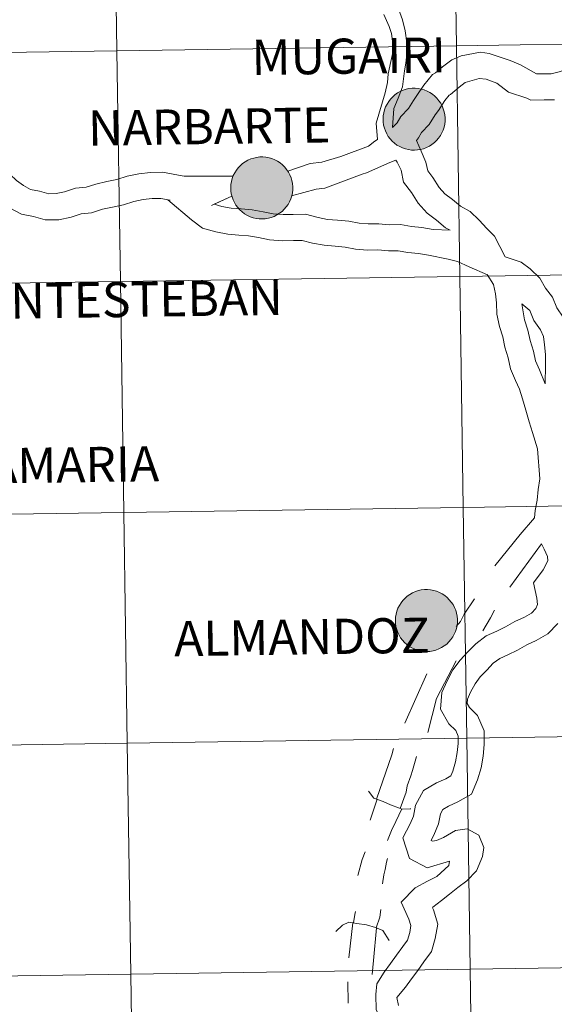
# Model space of a CAD drawing. Units: metres. Extents: x 599262 to 603761, y 4761145 to 4764181.
# Drawn here: x 600316 to 600380, y 4761285 to 4761404 of the extents above; entities that cross this region are included whole.
import ezdxf
from ezdxf.enums import TextEntityAlignment as Align

# ---------------------------------------------------------------- set-up
doc = ezdxf.new("R2010")
doc.units = ezdxf.units.M
doc.header["$MEASUREMENT"] = 0
doc.layers.add('Nivel 63', color=7, linetype='Continuous', lineweight=0)
doc.styles.add('Style-arial', font='arial.shx', dxfattribs={"bigfont": 'arialbig.shx'})

msp = doc.modelspace()

# ---------------------------------------------------------------- hatches: boundary and pattern name
at = {"layer": 'Nivel 63', "linetype": 'Continuous', "lineweight": 0, "extrusion": (0, 0, -1)}
for color, points in [(250, [(-600363.34, 4761388.46), (-600363.71, 4761388.48), (-600364.08, 4761388.54), (-600364.44, 4761388.64), (-600364.79, 4761388.77), (-600365.13, 4761388.94), (-600365.44, 4761389.14), (-600365.73, 4761389.37), (-600366, 4761389.63), (-600366.25, 4761389.91), (-600366.46, 4761390.22), (-600366.64, 4761390.54), (-600366.79, 4761390.88), (-600366.9, 4761391.24), (-600366.98, 4761391.6), (-600367.02, 4761391.97), (-600367.03, 4761392.35), (-600366.99, 4761392.72), (-600366.92, 4761393.08), (-600366.81, 4761393.44), (-600366.67, 4761393.79), (-600366.5, 4761394.12), (-600366.29, 4761394.43), (-600366.05, 4761394.72), (-600365.79, 4761394.98), (-600365.5, 4761395.22), (-600365.19, 4761395.42), (-600364.86, 4761395.59), (-600364.51, 4761395.73), (-600364.16, 4761395.84), (-600363.79, 4761395.91), (-600363.42, 4761395.94), (-600363.04, 4761395.93), (-600362.67, 4761395.89), (-600362.31, 4761395.81), (-600361.95, 4761395.7), (-600361.61, 4761395.55), (-600361.29, 4761395.36), (-600360.98, 4761395.15), (-600360.7, 4761394.9), (-600360.44, 4761394.63), (-600360.22, 4761394.34), (-600360.02, 4761394.02), (-600359.85, 4761393.69), (-600359.72, 4761393.34), (-600359.63, 4761392.98), (-600359.57, 4761392.61), (-600359.54, 4761392.24), (-600359.56, 4761391.86), (-600359.61, 4761391.49), (-600359.7, 4761391.13), (-600359.82, 4761390.78), (-600359.98, 4761390.44), (-600360.17, 4761390.12), (-600360.39, 4761389.82), (-600360.65, 4761389.55), (-600360.92, 4761389.3), (-600361.22, 4761389.08), (-600361.55, 4761388.89), (-600361.88, 4761388.73), (-600362.24, 4761388.61), (-600362.6, 4761388.52), (-600362.97, 4761388.47)]), (250, [(-600344.95, 4761380.16), (-600345.32, 4761380.18), (-600345.69, 4761380.24), (-600346.05, 4761380.34), (-600346.4, 4761380.47), (-600346.73, 4761380.64), (-600347.05, 4761380.84), (-600347.34, 4761381.07), (-600347.61, 4761381.33), (-600347.86, 4761381.61), (-600348.07, 4761381.92), (-600348.25, 4761382.24), (-600348.4, 4761382.58), (-600348.51, 4761382.94), (-600348.59, 4761383.31), (-600348.63, 4761383.68), (-600348.64, 4761384.05), (-600348.6, 4761384.42), (-600348.53, 4761384.79), (-600348.43, 4761385.14), (-600348.28, 4761385.49), (-600348.11, 4761385.82), (-600347.9, 4761386.13), (-600347.67, 4761386.42), (-600347.4, 4761386.68), (-600347.11, 4761386.92), (-600346.8, 4761387.12), (-600346.47, 4761387.3), (-600346.12, 4761387.44), (-600345.77, 4761387.54), (-600345.4, 4761387.61), (-600345.03, 4761387.64), (-600344.65, 4761387.64), (-600344.28, 4761387.59), (-600343.92, 4761387.51), (-600343.56, 4761387.4), (-600343.22, 4761387.25), (-600342.9, 4761387.06), (-600342.59, 4761386.85), (-600342.31, 4761386.6), (-600342.05, 4761386.33), (-600341.83, 4761386.04), (-600341.63, 4761385.72), (-600341.46, 4761385.39), (-600341.33, 4761385.04), (-600341.24, 4761384.68), (-600341.18, 4761384.31), (-600341.15, 4761383.94), (-600341.17, 4761383.56), (-600341.22, 4761383.2), (-600341.31, 4761382.83), (-600341.43, 4761382.48), (-600341.59, 4761382.14), (-600341.78, 4761381.82), (-600342.01, 4761381.52), (-600342.26, 4761381.25), (-600342.53, 4761381), (-600342.83, 4761380.78), (-600343.16, 4761380.59), (-600343.49, 4761380.43), (-600343.85, 4761380.31), (-600344.21, 4761380.22), (-600344.58, 4761380.17)]), (250, [(-600344.95, 4761380.16), (-600345.32, 4761380.18), (-600345.69, 4761380.24), (-600346.05, 4761380.34), (-600346.4, 4761380.47), (-600346.73, 4761380.64), (-600347.05, 4761380.84), (-600347.34, 4761381.07), (-600347.61, 4761381.33), (-600347.86, 4761381.61), (-600348.07, 4761381.92), (-600348.25, 4761382.24), (-600348.4, 4761382.58), (-600348.51, 4761382.94), (-600348.59, 4761383.31), (-600348.63, 4761383.68), (-600348.64, 4761384.05), (-600348.6, 4761384.42), (-600348.53, 4761384.79), (-600348.43, 4761385.14), (-600348.28, 4761385.49), (-600348.11, 4761385.82), (-600347.9, 4761386.13), (-600347.67, 4761386.42), (-600347.4, 4761386.68), (-600347.11, 4761386.92), (-600346.8, 4761387.12), (-600346.47, 4761387.3), (-600346.12, 4761387.44), (-600345.77, 4761387.54), (-600345.4, 4761387.61), (-600345.03, 4761387.64), (-600344.65, 4761387.64), (-600344.28, 4761387.59), (-600343.92, 4761387.51), (-600343.56, 4761387.4), (-600343.22, 4761387.25), (-600342.9, 4761387.06), (-600342.59, 4761386.85), (-600342.31, 4761386.6), (-600342.05, 4761386.33), (-600341.83, 4761386.04), (-600341.63, 4761385.72), (-600341.46, 4761385.39), (-600341.33, 4761385.04), (-600341.24, 4761384.68), (-600341.18, 4761384.31), (-600341.15, 4761383.94), (-600341.17, 4761383.56), (-600341.22, 4761383.2), (-600341.31, 4761382.83), (-600341.43, 4761382.48), (-600341.59, 4761382.14), (-600341.78, 4761381.82), (-600342.01, 4761381.52), (-600342.26, 4761381.25), (-600342.53, 4761381), (-600342.83, 4761380.78), (-600343.16, 4761380.59), (-600343.49, 4761380.43), (-600343.85, 4761380.31), (-600344.21, 4761380.22), (-600344.58, 4761380.17)]), (7, [(-600345.07, 4761382.24), (-600345.23, 4761382.27), (-600345.39, 4761382.31), (-600345.55, 4761382.37), (-600345.7, 4761382.44), (-600345.84, 4761382.53), (-600345.97, 4761382.63), (-600346.09, 4761382.74), (-600346.2, 4761382.87), (-600346.3, 4761383), (-600346.38, 4761383.14), (-600346.45, 4761383.3), (-600346.5, 4761383.46), (-600346.54, 4761383.62), (-600346.56, 4761383.78), (-600346.56, 4761383.95), (-600346.55, 4761384.11), (-600346.52, 4761384.28), (-600346.47, 4761384.44), (-600346.41, 4761384.59), (-600346.34, 4761384.74), (-600346.25, 4761384.88), (-600346.14, 4761385.01), (-600346.03, 4761385.12), (-600345.9, 4761385.23), (-600345.76, 4761385.32), (-600345.61, 4761385.4), (-600345.46, 4761385.47), (-600345.3, 4761385.52), (-600345.14, 4761385.55), (-600344.97, 4761385.56), (-600344.81, 4761385.56), (-600344.64, 4761385.55), (-600344.48, 4761385.51), (-600344.32, 4761385.46), (-600344.17, 4761385.4), (-600344.02, 4761385.32), (-600343.89, 4761385.22), (-600343.76, 4761385.12), (-600343.64, 4761385), (-600343.54, 4761384.87), (-600343.45, 4761384.73), (-600343.38, 4761384.58), (-600343.31, 4761384.43), (-600343.27, 4761384.27), (-600343.24, 4761384.1), (-600343.23, 4761383.94), (-600343.24, 4761383.77), (-600343.26, 4761383.61), (-600343.29, 4761383.44), (-600343.35, 4761383.29), (-600343.42, 4761383.14), (-600343.5, 4761382.99), (-600343.6, 4761382.86), (-600343.71, 4761382.73), (-600343.83, 4761382.62), (-600343.96, 4761382.52), (-600344.11, 4761382.44), (-600344.25, 4761382.36), (-600344.41, 4761382.31), (-600344.57, 4761382.27), (-600344.74, 4761382.24), (-600344.9, 4761382.24)]), (7, [(-600345.07, 4761382.24), (-600345.23, 4761382.27), (-600345.39, 4761382.31), (-600345.55, 4761382.37), (-600345.7, 4761382.44), (-600345.84, 4761382.53), (-600345.97, 4761382.63), (-600346.09, 4761382.74), (-600346.2, 4761382.87), (-600346.3, 4761383), (-600346.38, 4761383.14), (-600346.45, 4761383.3), (-600346.5, 4761383.46), (-600346.54, 4761383.62), (-600346.56, 4761383.78), (-600346.56, 4761383.95), (-600346.55, 4761384.11), (-600346.52, 4761384.28), (-600346.47, 4761384.44), (-600346.41, 4761384.59), (-600346.34, 4761384.74), (-600346.25, 4761384.88), (-600346.14, 4761385.01), (-600346.03, 4761385.12), (-600345.9, 4761385.23), (-600345.76, 4761385.32), (-600345.61, 4761385.4), (-600345.46, 4761385.47), (-600345.3, 4761385.52), (-600345.14, 4761385.55), (-600344.97, 4761385.56), (-600344.81, 4761385.56), (-600344.64, 4761385.55), (-600344.48, 4761385.51), (-600344.32, 4761385.46), (-600344.17, 4761385.4), (-600344.02, 4761385.32), (-600343.89, 4761385.22), (-600343.76, 4761385.12), (-600343.64, 4761385), (-600343.54, 4761384.87), (-600343.45, 4761384.73), (-600343.38, 4761384.58), (-600343.31, 4761384.43), (-600343.27, 4761384.27), (-600343.24, 4761384.1), (-600343.23, 4761383.94), (-600343.24, 4761383.77), (-600343.26, 4761383.61), (-600343.29, 4761383.44), (-600343.35, 4761383.29), (-600343.42, 4761383.14), (-600343.5, 4761382.99), (-600343.6, 4761382.86), (-600343.71, 4761382.73), (-600343.83, 4761382.62), (-600343.96, 4761382.52), (-600344.11, 4761382.44), (-600344.25, 4761382.36), (-600344.41, 4761382.31), (-600344.57, 4761382.27), (-600344.74, 4761382.24), (-600344.9, 4761382.24)]), (250, [(-600364.83, 4761327.95), (-600365.2, 4761327.97), (-600365.57, 4761328.03), (-600365.93, 4761328.13), (-600366.28, 4761328.26), (-600366.61, 4761328.43), (-600366.93, 4761328.63), (-600367.22, 4761328.86), (-600367.49, 4761329.12), (-600367.73, 4761329.4), (-600367.95, 4761329.71), (-600368.13, 4761330.03), (-600368.28, 4761330.37), (-600368.39, 4761330.73), (-600368.47, 4761331.09), (-600368.51, 4761331.46), (-600368.51, 4761331.84), (-600368.48, 4761332.21), (-600368.41, 4761332.58), (-600368.31, 4761332.93), (-600368.16, 4761333.28), (-600367.99, 4761333.61), (-600367.78, 4761333.92), (-600367.54, 4761334.21), (-600367.28, 4761334.47), (-600366.99, 4761334.7), (-600366.68, 4761334.91), (-600366.35, 4761335.08), (-600366, 4761335.22), (-600365.65, 4761335.33), (-600365.28, 4761335.4), (-600364.91, 4761335.43), (-600364.53, 4761335.42), (-600364.16, 4761335.38), (-600363.8, 4761335.3), (-600363.44, 4761335.19), (-600363.1, 4761335.04), (-600362.78, 4761334.85), (-600362.47, 4761334.64), (-600362.19, 4761334.39), (-600361.93, 4761334.12), (-600361.71, 4761333.83), (-600361.51, 4761333.51), (-600361.34, 4761333.18), (-600361.21, 4761332.83), (-600361.11, 4761332.47), (-600361.06, 4761332.1), (-600361.03, 4761331.73), (-600361.05, 4761331.35), (-600361.1, 4761330.98), (-600361.19, 4761330.62), (-600361.31, 4761330.27), (-600361.47, 4761329.93), (-600361.66, 4761329.61), (-600361.88, 4761329.31), (-600362.13, 4761329.04), (-600362.41, 4761328.79), (-600362.71, 4761328.57), (-600363.03, 4761328.38), (-600363.37, 4761328.22), (-600363.73, 4761328.1), (-600364.09, 4761328.01), (-600364.46, 4761327.96)])]:
    msp.add_hatch(color=color, dxfattribs=at).paths.add_polyline_path(points)

# ---------------------------------------------------------------- linework, layer by layer
at = {"layer": 'Nivel 63', "color": 7, "linetype": 'Continuous', "lineweight": 0}
for p, q in [((600378.67, 4761340.97), (600374.85, 4761335.72)), ((600364.81, 4761325.27), (600362.16, 4761319.31)), ((600355.9, 4761295.22), (600355.42, 4761291)), ((600355.29, 4761288.11), (600355.31, 4761285.52))]:
    msp.add_line(p, q, dxfattribs=at)
at = {"layer": 'Nivel 63', "color": 7, "linetype": 'Continuous', "lineweight": 0, "flags": 128}
for points in [[(600360.66, 4761391.19), (600360.85, 4761393.48), (600361.38, 4761394.74), (600361.88, 4761396.11), (600362.12, 4761398.04), (600362.29, 4761398.97), (600362.42, 4761400.06), (600362.4, 4761401.41), (600362.22, 4761402.86), (600361.87, 4761404.2), (600361.42, 4761405.5)], [(600358.87, 4761389.75), (600358.7, 4761391.71), (600359.81, 4761395.36), (600360.07, 4761396.61), (600360.16, 4761397.68), (600360.46, 4761399.14), (600360.72, 4761400.25), (600360.71, 4761401.29), (600360.55, 4761402.54), (600360.27, 4761403.38), (600359.63, 4761404.82)], [(600360.66, 4761391.19), (600361.24, 4761391.77), (600361.67, 4761392.51), (600362.61, 4761393.48), (600363.21, 4761394.47), (600363.63, 4761395.04), (600364.45, 4761396.31), (600365.51, 4761397.59), (600365.89, 4761397.78), (600366.73, 4761398.52), (600367.86, 4761399.35), (600368.95, 4761399.85), (600371.31, 4761400.28), (600372.35, 4761400.14), (600374.88, 4761399.29), (600376.13, 4761398.76), (600378.06, 4761397.68), (600378.1, 4761397.66), (600378.94, 4761397.67), (600379.85, 4761397.69), (600380.82, 4761397.91), (600381.55, 4761398.17), (600382.53, 4761398.51)], [(600363.56, 4761389.64), (600363.83, 4761389.96), (600364.19, 4761390.59), (600365.12, 4761391.54), (600365.84, 4761392.73), (600366.22, 4761393.26), (600366.99, 4761394.44), (600367.53, 4761395.08), (600367.68, 4761395.17), (600368.71, 4761396.07), (600369.47, 4761396.63), (600371.13, 4761397.12), (600371.99, 4761397.01), (600373.26, 4761396.56), (600374.69, 4761395.45), (600376.89, 4761394.75), (600377.4, 4761394.5), (600378.99, 4761394.53), (600380.24, 4761394.54)], [(600311.62, 4761389.07), (600313.55, 4761386.66), (600314.52, 4761385.54), (600315.28, 4761384.79), (600316.13, 4761384.18), (600316.96, 4761383.72), (600318.06, 4761383.52), (600319.18, 4761383.2), (600320.06, 4761383.22), (600321.09, 4761383.44), (600322.42, 4761383.86), (600323.69, 4761384), (600324.87, 4761384.37), (600326.21, 4761384.66), (600327.39, 4761384.91), (600328.65, 4761385.31), (600330.06, 4761385.61), (600331.48, 4761385.77), (600332.97, 4761385.8), (600334.4, 4761385.53), (600335.51, 4761385.32), (600336.62, 4761385.34), (600341.45, 4761385.32)], [(600348.04, 4761385.91), (600350.75, 4761386.84), (600352.13, 4761387.01), (600354.43, 4761387.7), (600357.77, 4761388.94), (600358.55, 4761389.54), (600358.87, 4761389.75)], [(600363.56, 4761389.64), (600364.13, 4761388.32), (600364.72, 4761387.03), (600364.95, 4761385.95), (600365.55, 4761385.17), (600366.3, 4761383.96), (600366.99, 4761383.19), (600367.93, 4761382.51), (600368.87, 4761381.71), (600370.06, 4761381.06), (600371.16, 4761380), (600372.05, 4761379), (600372.99, 4761378.09), (600374.29, 4761375.59)], [(600348.5, 4761382.93), (600351.47, 4761383.76), (600352.52, 4761383.89), (600357.02, 4761385.56), (600357.53, 4761385.74), (600360.37, 4761386.97), (600361.09, 4761387.26)], [(600361.09, 4761387.26), (600361.26, 4761387), (600361.71, 4761386.03), (600362.02, 4761384.59), (600362.96, 4761383.37), (600363.77, 4761382.07), (600364.87, 4761380.84), (600365.98, 4761380.03), (600367.08, 4761379.09), (600367.64, 4761378.79)], [(600310.44, 4761385.3), (600311.26, 4761384.5), (600312.22, 4761383.38), (600313.25, 4761382.38), (600314.45, 4761381.5), (600315.9, 4761380.72), (600317.34, 4761380.45), (600318.76, 4761380.05), (600320.41, 4761380.07), (600321.9, 4761380.39), (600323.08, 4761380.76), (600324.35, 4761380.91), (600325.68, 4761381.33), (600326.87, 4761381.58), (600328.2, 4761381.87), (600329.46, 4761382.26), (600330.57, 4761382.5), (600331.68, 4761382.63), (600332.71, 4761382.64), (600333.82, 4761382.44)], [(600338.83, 4761381.8), (600341.3, 4761382.92), (600339.15, 4761381.94), (600340.09, 4761381.67), (600341.2, 4761381.46), (600342.39, 4761381.36), (600343.74, 4761381.25), (600345.08, 4761381), (600346.26, 4761380.78), (600347.5, 4761380.68), (600348.69, 4761380.7), (600350.17, 4761380.72), (600351.71, 4761380.32), (600352.85, 4761380.11), (600354.04, 4761380), (600355.39, 4761379.89), (600356.65, 4761379.65), (600357.76, 4761379.56), (600359.03, 4761379.57), (600360.29, 4761379.46), (600361.63, 4761379.48), (600362.98, 4761379.23), (600364.24, 4761379.13), (600365.59, 4761378.87), (600367.64, 4761378.79)], [(600333.57, 4761382.48), (600336.41, 4761380.04), (600337.75, 4761379.06), (600339.36, 4761378.6), (600340.78, 4761378.34), (600342.12, 4761378.22), (600343.31, 4761378.12), (600344.5, 4761377.9), (600345.85, 4761377.65), (600347.4, 4761377.53), (600348.73, 4761377.55), (600349.79, 4761377.56), (600351.03, 4761377.24), (600352.43, 4761376.98), (600353.77, 4761376.87), (600354.96, 4761376.76), (600356.23, 4761376.53), (600357.65, 4761376.4), (600358.91, 4761376.42), (600360.18, 4761376.32), (600361.37, 4761376.33), (600362.55, 4761376.11), (600363.82, 4761376), (600365.01, 4761375.78), (600367.41, 4761375.32), (600368.51, 4761375.01), (600369.93, 4761374.39), (600372.13, 4761373.41)], [(600374.29, 4761375.59), (600376.2, 4761374.94), (600377.31, 4761374.13), (600378.45, 4761373.02), (600379.15, 4761371.8), (600379.99, 4761370.72), (600380.53, 4761369.42), (600381.28, 4761368.32), (600381.97, 4761366.83), (600382.14, 4761365.32), (600382.29, 4761363.98), (600382.31, 4761362.72), (600382.45, 4761361.45), (600382.47, 4761360.03), (600382.35, 4761358.61), (600382.07, 4761357.09), (600381.44, 4761353.85)], [(600372.11, 4761373.44), (600372.88, 4761372.24), (600373.12, 4761371.13), (600373.25, 4761370.02), (600373.26, 4761368.68), (600373.58, 4761367.19), (600373.98, 4761365.93), (600374.25, 4761364.67), (600374.65, 4761363.41), (600374.93, 4761362.08), (600375.52, 4761360.66), (600376.01, 4761359.6), (600376.37, 4761358.45), (600376.77, 4761357.09), (600377.17, 4761355.68), (600377.57, 4761354.4), (600378.19, 4761352.42)], [(600376.31, 4761369.9), (600376.63, 4761368), (600377.03, 4761366.74), (600377.3, 4761365.48), (600377.69, 4761364.22), (600377.95, 4761363.03), (600378.41, 4761361.93), (600379.11, 4761360.25)], [(600376.31, 4761369.9), (600377.24, 4761369.12), (600377.75, 4761367.91), (600378.54, 4761366.76), (600378.9, 4761365.98), (600379.01, 4761364.96), (600379.15, 4761363.78), (600379.16, 4761362.51), (600379.11, 4761360.25)], [(600378.19, 4761352.42), (600378.48, 4761348.78), (600378.25, 4761347.51), (600378.14, 4761346.24), (600377.9, 4761344.97), (600377.83, 4761344.09)], [(600377.83, 4761344.09), (600376.08, 4761342.08), (600373.02, 4761338.31)], [(600378.67, 4761340.97), (600378.97, 4761340.32), (600379.39, 4761339.42), (600379.45, 4761338.9), (600378.87, 4761337.83), (600377.71, 4761336.24), (600378.11, 4761334.39), (600378.2, 4761333.62), (600377.99, 4761333.13), (600377.47, 4761332.6), (600376.6, 4761332.09), (600375.46, 4761331.57), (600374.33, 4761330.92), (600373.27, 4761330.43), (600371.98, 4761329.84), (600370.75, 4761328.89), (600369.79, 4761327.91), (600368.84, 4761326.93), (600367.97, 4761325.73), (600367.27, 4761324.43), (600366.65, 4761322.99), (600366.48, 4761320.98), (600367.48, 4761319.23), (600368.31, 4761318.43), (600368.59, 4761317.75), (600368.6, 4761316.86), (600368.5, 4761315.75), (600368.3, 4761314.63), (600367.98, 4761313.53), (600367.74, 4761312.96), (600367.13, 4761312.61), (600366, 4761312.09), (600364.42, 4761311.18), (600363.47, 4761309.42), (600363.22, 4761308.08), (600362.83, 4761307.17), (600361.93, 4761305.49), (600362.72, 4761302.99), (600364.86, 4761301.84), (600367.56, 4761302.66), (600367.47, 4761302.14), (600366.03, 4761300.81), (600364.92, 4761300.26), (600363.43, 4761299.43), (600361.73, 4761297.69), (600362.66, 4761295.67), (600362.91, 4761294.88), (600362.76, 4761294.06), (600362.5, 4761293.14), (600361.92, 4761292.34), (600361.17, 4761291.32), (600360.43, 4761290.3), (600359.66, 4761289.24), (600358.77, 4761287.86)], [(600370.57, 4761334.32), (600369.33, 4761332.48), (600368.87, 4761331.59), (600368.37, 4761330.98)], [(600372.99, 4761332.93), (600372.53, 4761332.01), (600371.57, 4761330.44)], [(600380.65, 4761331.35), (600379.42, 4761330.08), (600378.04, 4761329.29), (600376.91, 4761328.77), (600375.78, 4761328.12), (600374.59, 4761327.57), (600373.62, 4761327.12), (600372.85, 4761326.53), (600372.05, 4761325.71), (600371.26, 4761324.9), (600370.64, 4761324.05), (600370.11, 4761323.06), (600369.75, 4761322.21), (600369.7, 4761321.69), (600369.99, 4761321.18), (600370.96, 4761320.23), (600371.73, 4761318.4), (600371.75, 4761316.75), (600371.63, 4761315.33), (600371.37, 4761313.91), (600370.95, 4761312.48), (600370.22, 4761310.75), (600368.57, 4761309.81), (600367.44, 4761309.29), (600366.76, 4761308.9), (600366.48, 4761308.37), (600366.25, 4761307.17), (600365.67, 4761305.8), (600365.33, 4761305.17), (600365.34, 4761305.16), (600365.49, 4761305.08), (600366.01, 4761305.14), (600366.84, 4761305.52), (600368.27, 4761306.34), (600369.69, 4761306.55), (600371.11, 4761305.79), (600371.72, 4761304.29), (600371.56, 4761303.21), (600370.82, 4761301.49), (600369.67, 4761300.3), (600368.58, 4761299.46), (600367.57, 4761298.69), (600366.59, 4761297.92), (600365.55, 4761297.1), (600365.5, 4761297.04), (600365.61, 4761296.8), (600366.15, 4761295.07), (600365.83, 4761293.34), (600365.37, 4761291.74), (600364.46, 4761290.49), (600363.72, 4761289.46), (600362.97, 4761288.44), (600362.26, 4761287.46), (600361.2, 4761286.21), (600361.41, 4761285.24)], [(600368.35, 4761326.85), (600365.98, 4761322.3), (600364.96, 4761318.19)], [(600360.8, 4761316.24), (600360.61, 4761315.48), (600358.76, 4761310.15)], [(600363.56, 4761315.28), (600363.09, 4761313.59), (600362.9, 4761312.97), (600362.44, 4761311.74), (600362.31, 4761310.97), (600361.59, 4761309.02)], [(600357.77, 4761311.12), (600358.44, 4761310.26), (600358.44, 4761310.26), (600359.54, 4761309.86), (600360.42, 4761309.44), (600361.54, 4761309.04), (600361.83, 4761308.94), (600362.8, 4761308.96), (600362.9, 4761308.98)], [(600357.99, 4761307.61), (600358.83, 4761310.12), (600357.99, 4761307.61)], [(600361.79, 4761308.96), (600361.07, 4761307.44), (600360.57, 4761306.37), (600360.09, 4761305.14)], [(600357.36, 4761303.77), (600357.01, 4761302.84), (600356.51, 4761300.94)], [(600360.09, 4761302.98), (600359.97, 4761302.52), (600359.78, 4761301.63), (600359.65, 4761300.99), (600359.49, 4761299.91)], [(600355.97, 4761295.2), (600356.12, 4761296.21), (600356.22, 4761296.57)], [(600359.29, 4761296.83), (600359.17, 4761295.91), (600358.71, 4761294.62)], [(600353.84, 4761294.18), (600354.66, 4761294.94), (600355.41, 4761295.31), (600356.36, 4761295.13), (600357.54, 4761294.96), (600358.61, 4761294.66), (600359.52, 4761294.28), (600360.28, 4761293.1)], [(600358.75, 4761294.6), (600358.37, 4761290.68), (600358.21, 4761288.98)], [(600358.77, 4761287.86), (600358.67, 4761286.56), (600358.69, 4761284.72), (600359.54, 4761283.17), (600361.25, 4761282.13), (600362.73, 4761281.37), (600363.22, 4761280.6), (600363.17, 4761279.82), (600363.17, 4761279.12), (600362.9, 4761278.17), (600362.48, 4761277.18), (600362.27, 4761275.67), (600362.04, 4761274.94), (600360.97, 4761273.95), (600360.38, 4761273.34), (600359.47, 4761272.64), (600358.61, 4761271.97), (600357.67, 4761271.54), (600356.29, 4761270.96), (600355.07, 4761270.13), (600353.86, 4761269.43), (600352.86, 4761268.54), (600351.15, 4761267.4)]]:
    msp.add_lwpolyline(points, dxfattribs=at)
for points in [[(600359.54, 4761392.24), (600359.57, 4761392.61), (600359.63, 4761392.98), (600359.72, 4761393.34), (600359.85, 4761393.69), (600360.02, 4761394.02), (600360.22, 4761394.34), (600360.44, 4761394.63), (600360.7, 4761394.9), (600360.98, 4761395.15), (600361.29, 4761395.36), (600361.61, 4761395.55), (600361.95, 4761395.7), (600362.31, 4761395.81), (600362.67, 4761395.89), (600363.04, 4761395.93), (600363.42, 4761395.94), (600363.79, 4761395.91), (600364.16, 4761395.84), (600364.51, 4761395.73), (600364.86, 4761395.59), (600365.19, 4761395.42), (600365.5, 4761395.22), (600365.79, 4761394.98), (600366.05, 4761394.72), (600366.29, 4761394.43), (600366.5, 4761394.12), (600366.67, 4761393.79), (600366.81, 4761393.44), (600366.92, 4761393.08), (600366.99, 4761392.72), (600367.03, 4761392.35), (600367.02, 4761391.97), (600366.98, 4761391.6), (600366.9, 4761391.24), (600366.79, 4761390.88), (600366.64, 4761390.54), (600366.46, 4761390.22), (600366.25, 4761389.91), (600366, 4761389.63), (600365.73, 4761389.37), (600365.44, 4761389.14), (600365.13, 4761388.94), (600364.79, 4761388.77), (600364.44, 4761388.64), (600364.08, 4761388.54), (600363.71, 4761388.48), (600363.34, 4761388.46), (600362.97, 4761388.47), (600362.6, 4761388.52), (600362.24, 4761388.61), (600361.88, 4761388.73), (600361.55, 4761388.89), (600361.22, 4761389.08), (600360.92, 4761389.3), (600360.65, 4761389.55), (600360.39, 4761389.82), (600360.17, 4761390.12), (600359.98, 4761390.44), (600359.82, 4761390.78), (600359.7, 4761391.13), (600359.61, 4761391.49), (600359.56, 4761391.86)], [(600341.15, 4761383.94), (600341.18, 4761384.31), (600341.24, 4761384.68), (600341.33, 4761385.04), (600341.46, 4761385.39), (600341.63, 4761385.72), (600341.83, 4761386.04), (600342.05, 4761386.33), (600342.31, 4761386.6), (600342.59, 4761386.85), (600342.9, 4761387.06), (600343.22, 4761387.25), (600343.56, 4761387.4), (600343.92, 4761387.51), (600344.28, 4761387.59), (600344.65, 4761387.64), (600345.03, 4761387.64), (600345.4, 4761387.61), (600345.77, 4761387.54), (600346.12, 4761387.44), (600346.47, 4761387.3), (600346.8, 4761387.12), (600347.11, 4761386.92), (600347.4, 4761386.68), (600347.67, 4761386.42), (600347.9, 4761386.13), (600348.11, 4761385.82), (600348.28, 4761385.49), (600348.43, 4761385.14), (600348.53, 4761384.79), (600348.6, 4761384.42), (600348.64, 4761384.05), (600348.63, 4761383.68), (600348.59, 4761383.31), (600348.51, 4761382.94), (600348.4, 4761382.58), (600348.25, 4761382.24), (600348.07, 4761381.92), (600347.86, 4761381.61), (600347.61, 4761381.33), (600347.34, 4761381.07), (600347.05, 4761380.84), (600346.73, 4761380.64), (600346.4, 4761380.47), (600346.05, 4761380.34), (600345.69, 4761380.24), (600345.32, 4761380.18), (600344.95, 4761380.16), (600344.58, 4761380.17), (600344.21, 4761380.22), (600343.85, 4761380.31), (600343.49, 4761380.43), (600343.16, 4761380.59), (600342.83, 4761380.78), (600342.53, 4761381), (600342.26, 4761381.25), (600342.01, 4761381.52), (600341.78, 4761381.82), (600341.59, 4761382.14), (600341.43, 4761382.48), (600341.31, 4761382.83), (600341.22, 4761383.2), (600341.17, 4761383.56)], [(600341.15, 4761383.94), (600341.18, 4761384.31), (600341.24, 4761384.68), (600341.33, 4761385.04), (600341.46, 4761385.39), (600341.63, 4761385.72), (600341.83, 4761386.04), (600342.05, 4761386.33), (600342.31, 4761386.6), (600342.59, 4761386.85), (600342.9, 4761387.06), (600343.22, 4761387.25), (600343.56, 4761387.4), (600343.92, 4761387.51), (600344.28, 4761387.59), (600344.65, 4761387.64), (600345.03, 4761387.64), (600345.4, 4761387.61), (600345.77, 4761387.54), (600346.12, 4761387.44), (600346.47, 4761387.3), (600346.8, 4761387.12), (600347.11, 4761386.92), (600347.4, 4761386.68), (600347.67, 4761386.42), (600347.9, 4761386.13), (600348.11, 4761385.82), (600348.28, 4761385.49), (600348.43, 4761385.14), (600348.53, 4761384.79), (600348.6, 4761384.42), (600348.64, 4761384.05), (600348.63, 4761383.68), (600348.59, 4761383.31), (600348.51, 4761382.94), (600348.4, 4761382.58), (600348.25, 4761382.24), (600348.07, 4761381.92), (600347.86, 4761381.61), (600347.61, 4761381.33), (600347.34, 4761381.07), (600347.05, 4761380.84), (600346.73, 4761380.64), (600346.4, 4761380.47), (600346.05, 4761380.34), (600345.69, 4761380.24), (600345.32, 4761380.18), (600344.95, 4761380.16), (600344.58, 4761380.17), (600344.21, 4761380.22), (600343.85, 4761380.31), (600343.49, 4761380.43), (600343.16, 4761380.59), (600342.83, 4761380.78), (600342.53, 4761381), (600342.26, 4761381.25), (600342.01, 4761381.52), (600341.78, 4761381.82), (600341.59, 4761382.14), (600341.43, 4761382.48), (600341.31, 4761382.83), (600341.22, 4761383.2), (600341.17, 4761383.56)], [(600361.03, 4761331.73), (600361.06, 4761332.1), (600361.11, 4761332.47), (600361.21, 4761332.83), (600361.34, 4761333.18), (600361.51, 4761333.51), (600361.71, 4761333.83), (600361.93, 4761334.12), (600362.19, 4761334.39), (600362.47, 4761334.64), (600362.78, 4761334.85), (600363.1, 4761335.04), (600363.44, 4761335.19), (600363.8, 4761335.3), (600364.16, 4761335.38), (600364.53, 4761335.42), (600364.91, 4761335.43), (600365.28, 4761335.4), (600365.65, 4761335.33), (600366, 4761335.22), (600366.35, 4761335.08), (600366.68, 4761334.91), (600366.99, 4761334.7), (600367.28, 4761334.47), (600367.54, 4761334.21), (600367.78, 4761333.92), (600367.99, 4761333.61), (600368.16, 4761333.28), (600368.31, 4761332.93), (600368.41, 4761332.58), (600368.48, 4761332.21), (600368.51, 4761331.84), (600368.51, 4761331.46), (600368.47, 4761331.09), (600368.39, 4761330.73), (600368.28, 4761330.37), (600368.13, 4761330.03), (600367.95, 4761329.71), (600367.73, 4761329.4), (600367.49, 4761329.12), (600367.22, 4761328.86), (600366.93, 4761328.63), (600366.61, 4761328.43), (600366.28, 4761328.26), (600365.93, 4761328.13), (600365.57, 4761328.03), (600365.2, 4761327.97), (600364.83, 4761327.95), (600364.46, 4761327.96), (600364.09, 4761328.01), (600363.73, 4761328.1), (600363.37, 4761328.22), (600363.03, 4761328.38), (600362.71, 4761328.57), (600362.41, 4761328.79), (600362.13, 4761329.04), (600361.88, 4761329.31), (600361.66, 4761329.61), (600361.47, 4761329.93), (600361.31, 4761330.27), (600361.19, 4761330.62), (600361.1, 4761330.98), (600361.05, 4761331.35)]]:
    msp.add_lwpolyline(points, close=True, dxfattribs=at)
at = {"layer": 'Nivel 63', "color": 7, "linetype": 'Continuous', "lineweight": 0}
for points in [[(599306.12, 4761145.05), (599261.98, 4764114.71), (603716.52, 4764180.99), (603760.65, 4761211.32)], [(600408.96, 4761429.54), (600409.38, 4761401.68), (600368.39, 4761401.07), (600367.98, 4761428.93)], [(600327, 4761428.32), (600327.41, 4761400.46), (600286.43, 4761399.85), (600286.02, 4761427.71)], [(600367.98, 4761428.93), (600368.39, 4761401.07), (600327.41, 4761400.46), (600327, 4761428.32)], [(600368.39, 4761401.07), (600368.81, 4761373.21), (600327.83, 4761372.6), (600327.41, 4761400.46)], [(600409.38, 4761401.68), (600409.79, 4761373.82), (600368.81, 4761373.21), (600368.39, 4761401.07)], [(600327.41, 4761400.46), (600327.83, 4761372.6), (600286.85, 4761371.99), (600286.43, 4761399.85)], [(600409.79, 4761373.82), (600410.2, 4761345.96), (600369.22, 4761345.35), (600368.81, 4761373.21)], [(600327.83, 4761372.6), (600328.24, 4761344.74), (600287.26, 4761344.13), (600286.85, 4761371.99)], [(600368.81, 4761373.21), (600369.22, 4761345.35), (600328.24, 4761344.74), (600327.83, 4761372.6)], [(600369.22, 4761345.35), (600369.64, 4761317.49), (600328.65, 4761316.88), (600328.24, 4761344.74)], [(600410.2, 4761345.96), (600410.62, 4761318.1), (600369.64, 4761317.49), (600369.22, 4761345.35)], [(600328.24, 4761344.74), (600328.65, 4761316.88), (600287.67, 4761316.27), (600287.26, 4761344.13)], [(600410.62, 4761318.1), (600411.03, 4761290.24), (600370.05, 4761289.62), (600369.64, 4761317.49)], [(600328.65, 4761316.88), (600329.07, 4761289.02), (600288.09, 4761288.41), (600287.67, 4761316.27)], [(600369.64, 4761317.49), (600370.05, 4761289.62), (600329.07, 4761289.02), (600328.65, 4761316.88)], [(600411.03, 4761290.24), (600411.45, 4761262.37), (600370.46, 4761261.76), (600370.05, 4761289.62)], [(600329.07, 4761289.02), (600329.48, 4761261.16), (600288.5, 4761260.55), (600288.09, 4761288.41)], [(600370.05, 4761289.62), (600370.46, 4761261.76), (600329.48, 4761261.16), (600329.07, 4761289.02)]]:
    msp.add_3dface(points, dxfattribs=at)

# ---------------------------------------------------------------- texts
at = {"layer": 'Nivel 63', "color": 7, "linetype": 'Continuous', "lineweight": 0, "style": 'Style-arial'}
for s, height, p in [('MUGAIRI', 4.244, (600355.39, 4761399.81)), ('NARBARTE', 4.244, (600338.55, 4761391.32)), ('SANTESTEBAN', 4.2437, (600327.5, 4761370.43)), ('DONAMARIA', 4.244, (600315.95, 4761350.41)), ('ALMANDOZ', 4.244, (600349.74, 4761329.72))]:
    msp.add_text(s, height=height, rotation=0.7857, dxfattribs=at).set_placement(p, align=Align.MIDDLE_CENTER)

doc.saveas('drawing.dxf')
